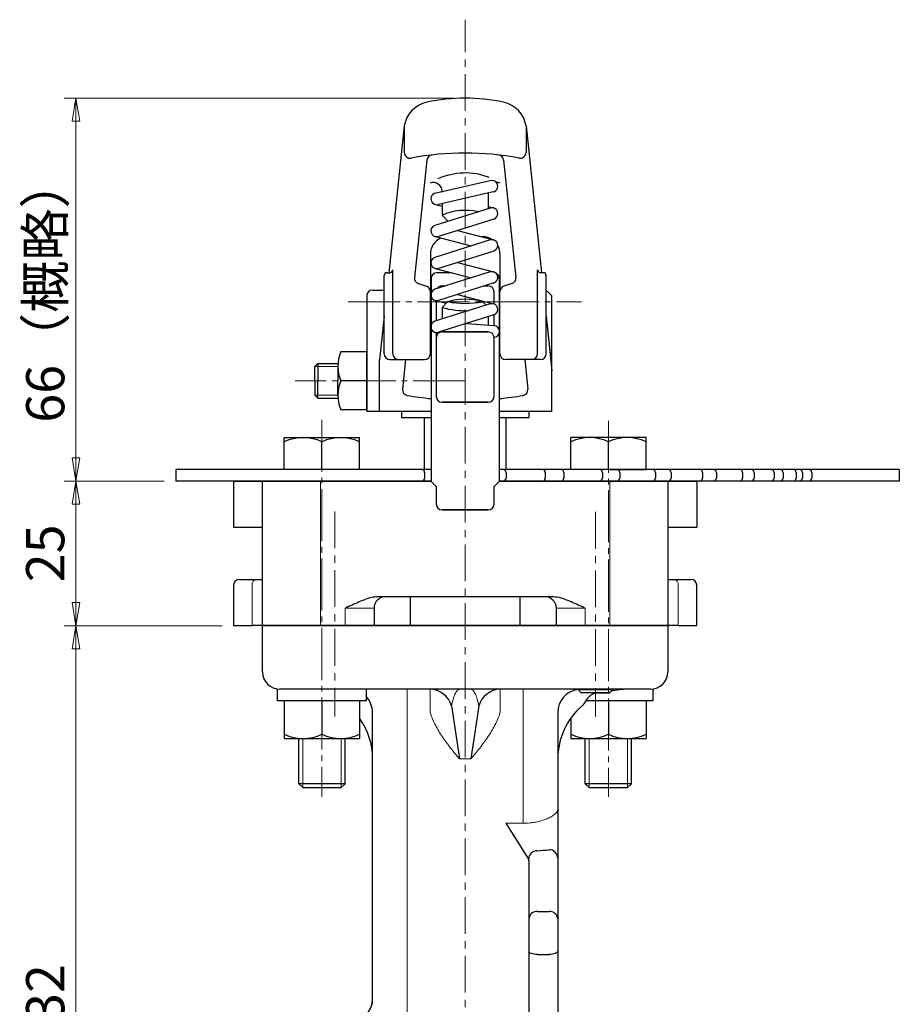
# Model space of a CAD drawing. Units: millimetres. Extents: x 0 to 760, y 0 to 541.
# Drawn here: x 347 to 499, y 190 to 360 of the extents above; entities that cross this region are included whole.
import ezdxf

# ---------------------------------------------------------------- set-up
doc = ezdxf.new("R2010")
doc.units = ezdxf.units.MM
doc.header["$MEASUREMENT"] = 0
doc.header["$PDMODE"] = 99
doc.header["$PDSIZE"] = -500
doc.linetypes.add('CENTER', pattern=[12, 9, -1, 1, -1])
doc.linetypes.add('CENTERX2', pattern=[20.32, 12.7, -2.54, 2.54, -2.54])
doc.layers.get('0').update_dxf_attribs({"linetype": 'CONTINUOUS'})
doc.layers.get('Defpoints').update_dxf_attribs({"color": 9, "linetype": 'CONTINUOUS'})
doc.layers.add('2', color=7, linetype='CONTINUOUS')
doc.layers.add('3', color=7, linetype='CONTINUOUS')
for name, color, linetype, lineweight in [('304YA', 221, 'CONTINUOUS', 30), ('bonnet', 171, 'CONTINUOUS', 30), ('center', 7, 'CENTERX2', 13), ('scale', 6, 'CONTINUOUS', 13)]:
    doc.layers.add(name, color=color, linetype=linetype, lineweight=lineweight)
doc.styles.get("Standard").update_dxf_attribs({"font": 'simplex.shx', "bigfont": 'BIGFONT.shx'})
doc.dimstyles.get("Standard").update_dxf_attribs({"dimscale": 2, "dimtxt": 3.3, "dimasz": 2, "dimexe": 1, "dimexo": 1, "dimgap": 1, "dimtad": 1, "dimdsep": 46, "dimtxsty": 'STANDARD', "dimblk": 'CLOSED', "dimcen": 0.09, "dimclrd": 256, "dimclre": 256, "dimclrt": 2, "dimadec": 0, "dimazin": 2, "dimtfac": 1, "dimtmove": 0, "dimatfit": 3, "dimldrblk": 'CLOSED', "dimfxl": 1, "dimtolj": 1, "dimtzin": 0, "dimlwd": -1, "dimlwe": -1, "dimarcsym": 0})

# ---------------------------------------------------------------- blocks, each defined once
blk = doc.blocks.new('_Closed')
at = {"color": 0, "linetype": 'ByBlock', "lineweight": -2}
for p, q in [((-1, 0.167), (0, 0)), ((-1, 0.167), (-1, -0.167)), ((0, 0), (-1, -0.167)), ((0, 0), (-1, 0))]:
    blk.add_line(p, q, dxfattribs=at)
blk = doc.blocks.new('*D53')
at = {"layer": 'Defpoints', "color": 0}
for p in [(356.58, 346.22), (423.83, 346.22), (373.83, 280.04)]:
    blk.add_point(p, dxfattribs=at)
at = {"layer": 'scale'}
for p, q in [((421.83, 346.22), (354.58, 346.22)), ((356.58, 284.04), (356.58, 342.22)), ((371.83, 280.04), (354.58, 280.04))]:
    blk.add_line(p, q, dxfattribs=at)
at = {"layer": 'scale', "xscale": 4, "yscale": 4, "zscale": 4}
for p, rotation in [((356.58, 346.22), 90), ((356.58, 280.04), 270)]:
    blk.add_blockref('_Closed', p, dxfattribs=dict(at, rotation=rotation))
at = {"layer": 'scale', "color": 2, "insert": (351.28, 313.13), "char_height": 6.6, "attachment_point": 5, "rotation": 90}
blk.add_mtext('\\A1;66（概略）', dxfattribs=at)
blk = doc.blocks.new('*D55')
at = {"layer": 'Defpoints', "color": 0}
for p in [(356.58, 255.04), (383.83, 255.04), (394.1, 123.04)]:
    blk.add_point(p, dxfattribs=at)
at = {"layer": 'scale'}
for p, q in [((381.83, 255.04), (354.58, 255.04)), ((356.58, 127.04), (356.58, 251.04)), ((392.1, 123.04), (354.58, 123.04))]:
    blk.add_line(p, q, dxfattribs=at)
at = {"layer": 'scale', "xscale": 4, "yscale": 4, "zscale": 4}
for p, rotation in [((356.58, 255.04), 90), ((356.58, 123.04), 270)]:
    blk.add_blockref('_Closed', p, dxfattribs=dict(at, rotation=rotation))
at = {"layer": 'scale', "color": 2, "insert": (351.28, 189.04), "char_height": 6.6, "attachment_point": 5, "rotation": 90}
blk.add_mtext('\\A1;132', dxfattribs=at)
blk = doc.blocks.new('*D56')
at = {"layer": 'Defpoints', "color": 0}
for p in [(356.58, 280.04), (373.83, 280.04), (383.83, 255.04)]:
    blk.add_point(p, dxfattribs=at)
at = {"layer": 'scale'}
for p, q in [((371.83, 280.04), (354.58, 280.04)), ((356.58, 259.04), (356.58, 276.04)), ((381.83, 255.04), (354.58, 255.04))]:
    blk.add_line(p, q, dxfattribs=at)
at = {"layer": 'scale', "xscale": 4, "yscale": 4, "zscale": 4}
for p, rotation in [((356.58, 280.04), 90), ((356.58, 255.04), 270)]:
    blk.add_blockref('_Closed', p, dxfattribs=dict(at, rotation=rotation))
at = {"layer": 'scale', "color": 2, "insert": (351.28, 267.54), "char_height": 6.6, "attachment_point": 5, "rotation": 90}
blk.add_mtext('\\A1;25', dxfattribs=at)

msp = doc.modelspace()

# ---------------------------------------------------------------- linework, layer by layer
at = {"layer": '2'}
for p, q in [((413.321, 341.425), (410.631, 316.044)), ((413.321, 341.425), (413.321, 336.842)), ((434.344, 341.425), (437.035, 316.044)), ((434.344, 341.425), (434.344, 336.842)), ((417.203, 335.514), (415.054, 315.245)), ((430.462, 335.514), (432.611, 315.245)), ((428.171, 331.939), (418.61, 329.757)), ((428.663, 330.003), (419.209, 327.849)), ((419.833, 330.15), (419.833, 329.978)), ((427.833, 329.814), (427.833, 327.128)), ((428.171, 327.235), (418.61, 324.231)), ((418.654, 327.836), (419.833, 327.525)), ((419.833, 327.991), (419.833, 325.977)), ((427.833, 327.483), (428.726, 327.248)), ((428.77, 325.327), (419.209, 322.323)), ((419.833, 325.977), (420.833, 324.977)), ((428.171, 321.709), (418.61, 318.706)), ((418.654, 322.31), (424.867, 320.671)), ((422.513, 323.361), (428.726, 321.722)), ((417.833, 319.29), (417.833, 312.788)), ((428.77, 319.801), (419.209, 316.798)), ((429.833, 319.29), (429.833, 314.128)), ((429.833, 319.29), (429.833, 312.788)), ((418.654, 316.785), (424.867, 315.146)), ((422.513, 317.835), (428.726, 316.196)), ((409.833, 302.044), (409.833, 315.544)), ((410.333, 316.044), (410.833, 316.044)), ((411.333, 302.044), (411.333, 316.544)), ((417.933, 315.044), (417.933, 279.973)), ((428.171, 316.183), (418.61, 313.18)), ((421.462, 316.044), (418.933, 316.044)), ((429.733, 315.044), (429.733, 279.973)), ((436.333, 302.044), (436.333, 316.544)), ((437.333, 316.044), (436.833, 316.044)), ((437.833, 302.044), (437.833, 315.544)), ((415.743, 314.188), (417.138, 313.741)), ((428.77, 314.275), (419.209, 311.272)), ((419.833, 313.76), (420.454, 313.76)), ((427.128, 313.76), (427.833, 313.76)), ((431.922, 314.188), (430.527, 313.741)), ((406.833, 312.044), (406.833, 292.044)), ((407.833, 313.044), (409.833, 313.044)), ((417.833, 302.044), (417.833, 312.788)), ((422.513, 312.31), (428.726, 310.671)), ((428.833, 310.636), (428.833, 312.76)), ((429.833, 302.044), (429.833, 312.788)), ((437.833, 313.044), (438.833, 312.044)), ((438.833, 292.044), (438.833, 312.044)), ((428.171, 310.658), (418.61, 307.655)), ((418.654, 311.259), (420.547, 310.76)), ((418.833, 311.229), (418.833, 307.724)), ((420.833, 311.046), (419.833, 310.046)), ((419.833, 310.046), (419.833, 308.039)), ((427.448, 310.431), (426.833, 311.046)), ((409.833, 308.517), (409.033, 300.971)), ((428.77, 308.75), (419.209, 305.746)), ((427.833, 308.455), (427.833, 306.986)), ((428.833, 306.89), (428.833, 308.772)), ((437.833, 308.517), (438.833, 299.085)), ((437.833, 308.517), (438.633, 300.971)), ((424.125, 307.29), (428.726, 306.913)), ((418.833, 305.703), (418.833, 294.651)), ((419.833, 305.942), (419.833, 305.814)), ((427.833, 305.814), (419.833, 305.814)), ((419.833, 305.814), (427.833, 305.814)), ((428.833, 294.651), (428.833, 304.896)), ((406.833, 302.359), (402.323, 302.359)), ((406.833, 297.359), (406.833, 302.359)), ((406.833, 292.359), (406.833, 302.359)), ((397.833, 299.818), (398.374, 300.359)), ((397.833, 297.359), (397.833, 299.818)), ((398.374, 300.359), (398.374, 297.359)), ((398.374, 300.359), (401.852, 300.359)), ((401.833, 299.859), (401.833, 297.359)), ((409.033, 292.044), (409.033, 300.971)), ((410.833, 301.044), (416.833, 301.044)), ((413.549, 301.044), (413.008, 295.941)), ((436.833, 301.044), (430.833, 301.044)), ((434.117, 301.044), (434.658, 295.941)), ((397.833, 297.359), (397.833, 294.9)), ((398.374, 294.359), (398.374, 297.359)), ((401.833, 294.859), (401.833, 297.359)), ((406.833, 297.359), (402.323, 297.359)), ((406.833, 297.359), (402.323, 297.359)), ((406.833, 297.359), (406.833, 292.359)), ((397.833, 294.9), (398.374, 294.359)), ((398.374, 294.359), (401.852, 294.359)), ((419.833, 293.651), (427.833, 293.651)), ((427.833, 293.651), (419.833, 293.651)), ((406.833, 292.359), (402.323, 292.359)), ((417.933, 292.044), (406.833, 292.044)), ((412.833, 292.044), (412.833, 291.044)), ((412.833, 291.044), (417.933, 291.044)), ((416.833, 282.044), (416.833, 291.044)), ((438.833, 292.044), (429.733, 292.044)), ((429.733, 291.044), (434.833, 291.044)), ((430.833, 291.044), (430.833, 282.044)), ((434.833, 292.044), (434.833, 291.044)), ((392.584, 287.544), (405.584, 287.544)), ((392.584, 282.044), (392.584, 287.544)), ((399.084, 282.044), (399.084, 286.822)), ((405.584, 282.044), (405.584, 287.544)), ((442.081, 282.044), (442.081, 287.544)), ((455.081, 287.544), (442.081, 287.544)), ((448.581, 282.044), (448.581, 286.822)), ((448.581, 282.044), (448.581, 286.222)), ((455.081, 282.044), (455.081, 287.544)), ((417.933, 282.044), (373.833, 282.044)), ((373.833, 282.044), (373.833, 280.044)), ((416.833, 281.544), (416.833, 280.544)), ((498.833, 282.044), (429.733, 282.044)), ((430.914, 281.544), (430.914, 280.544)), ((437.679, 281.544), (437.679, 280.544)), ((440.886, 281.544), (440.886, 280.544)), ((448.581, 282.044), (442.081, 282.044)), ((447.547, 281.544), (447.547, 280.544)), ((448.581, 282.044), (455.081, 282.044)), ((450.546, 281.544), (450.546, 280.544)), ((456.695, 281.544), (456.695, 280.544)), ((459.423, 281.544), (459.423, 280.544)), ((464.844, 281.544), (464.844, 280.544)), ((467.234, 281.544), (467.234, 280.544)), ((471.748, 281.544), (471.748, 280.544)), ((473.741, 281.544), (473.741, 280.544)), ((477.197, 281.544), (477.197, 280.544)), ((478.747, 281.544), (478.747, 280.544)), ((481.024, 281.544), (481.024, 280.544)), ((482.1, 281.544), (482.1, 280.544)), ((483.696, 281.544), (483.696, 280.544)), ((498.833, 282.044), (498.833, 280.044)), ((417.933, 280.044), (373.833, 280.044)), ((418.833, 279.073), (417.933, 279.973)), ((429.733, 279.973), (428.833, 279.073)), ((498.833, 280.044), (429.733, 280.044)), ((418.833, 279.073), (418.833, 276.044)), ((428.833, 276.044), (428.833, 279.073)), ((427.833, 275.044), (419.833, 275.044)), ((419.833, 275.044), (427.833, 275.044)), ((391.384, 242.044), (391.384, 244.044)), ((406.784, 242.044), (406.784, 244.044)), ((456.281, 244.044), (456.281, 242.044)), ((406.784, 242.044), (391.384, 242.044)), ((392.584, 242.044), (392.584, 235.544)), ((399.084, 242.044), (399.084, 236.266)), ((405.584, 242.044), (405.584, 235.544)), ((456.281, 242.044), (444.69, 242.044)), ((448.581, 242.044), (448.581, 236.266)), ((455.081, 242.044), (455.081, 235.544)), ((442.081, 239.038), (442.081, 235.544)), ((392.584, 235.544), (405.584, 235.544)), ((395.084, 227.721), (395.084, 235.544)), ((403.084, 227.721), (403.084, 235.544)), ((442.081, 235.544), (455.081, 235.544)), ((444.581, 227.721), (444.581, 235.544)), ((452.581, 227.721), (452.581, 235.544)), ((403.084, 227.721), (395.084, 227.721)), ((395.76, 227.044), (395.084, 227.721)), ((395.76, 227.044), (402.407, 227.044)), ((402.407, 227.044), (403.084, 227.721)), ((452.581, 227.721), (444.581, 227.721)), ((445.258, 227.044), (444.581, 227.721)), ((445.258, 227.044), (451.905, 227.044)), ((451.905, 227.044), (452.581, 227.721))]:
    msp.add_line(p, q, dxfattribs=at)
at = {"layer": '2', "color": 2, "linetype": 'CENTER', "lineweight": 13}
for p, q in [((403.608, 311.044), (443.931, 311.044)), ((423.833, 297.359), (394.473, 297.359)), ((399.084, 290.649), (399.084, 225.429)), ((448.581, 290.452), (448.581, 225.429))]:
    msp.add_line(p, q, dxfattribs=at)
at = {"layer": '2', "color": 4, "lineweight": 13}
for p, q in [((397.833, 299.818), (401.833, 299.818)), ((397.833, 294.9), (401.833, 294.9)), ((395.76, 227.044), (395.76, 235.544)), ((402.407, 227.044), (402.407, 235.544)), ((445.258, 227.044), (445.258, 235.544)), ((451.905, 227.044), (451.905, 235.544))]:
    msp.add_line(p, q, dxfattribs=at)
at = {"layer": '2'}
for centre, radius, start, end in [((418.257, 340.627), 5, 102.16676, 170.82533), ((423.833, 314.769), 31.453, 77.83324, 102.16676), ((429.408, 340.627), 5, 9.17467, 77.83324), ((414.321, 336.842), 1, 180, 280.69975), ((423.833, 286.504), 50.228, 79.30025, 100.69975), ((418.198, 335.409), 1, 96.57294, 173.94813), ((429.468, 335.409), 1, 6.05187, 83.42706), ((433.344, 336.842), 1, 259.30025, 0), ((423.833, 321.955), 11.335, 68.40872, 114.66929), ((428.471, 330.985), 1, 281.10777, 107.43852), ((418.333, 330.15), 1.5, 0, 110.6672), ((429.333, 330.15), 1.5, 69.3328, 94.27096), ((418.909, 328.803), 1, 98.02086, 286.6206), ((423.833, 316.956), 9.869, 76.9785, 113.91176), ((428.471, 326.281), 1, 281.10777, 107.43852), ((418.909, 323.277), 1, 107.43852, 286.6206), ((420.833, 319.29), 3, 113.20528, 180), ((426.833, 319.29), 3, 55.14462, 90), ((428.471, 320.755), 1, 281.10777, 107.43852), ((426.833, 319.29), 3, 0, 28.46085), ((418.909, 317.752), 1, 107.43852, 286.6206), ((410.333, 315.544), 0.5, 90, 180), ((410.833, 316.544), 0.5, 270, 0), ((416.049, 315.14), 1, 173.94813, 252.22828), ((418.933, 315.044), 1, 90, 180), ((428.471, 315.229), 1, 281.10777, 107.43852), ((428.733, 315.044), 1, 0, 63.95063), ((431.617, 315.14), 1, 287.77172, 6.05187), ((436.833, 316.544), 0.5, 180, 270), ((437.333, 315.544), 0.5, 0, 90), ((416.833, 312.788), 1, 0, 72.22828), ((418.909, 312.226), 1, 107.43852, 286.6206), ((419.833, 312.76), 1, 90, 147.28727), ((427.833, 312.76), 1, 0, 90), ((430.833, 312.788), 1, 107.77172, 180), ((407.833, 312.044), 1, 90, 180), ((423.833, 300.503), 10.961, 74.11552, 105.88448), ((423.833, 324.053), 14.567, 254.06233, 272.575), ((423.838, 326.114), 15.365, 258.71971, 281.24576), ((428.471, 309.704), 1, 287.43852, 107.43852), ((418.909, 306.7), 1, 100.73879, 286.6206), ((428.756, 305.893), 1, 273.73197, 85.59196), ((419.833, 304.814), 1, 90, 180), ((419.833, 304.814), 1, 90, 180), ((427.833, 304.814), 1, 0, 90), ((427.833, 304.814), 1, 0, 90), ((408.446, 299.859), 6.613, 157.78821, 202.21179), ((410.833, 302.044), 1, 180, 270), ((412.333, 302.044), 1, 180, 270), ((416.833, 302.044), 1, 270, 0), ((430.833, 302.044), 1, 180, 270), ((435.333, 302.044), 1, 270, 0), ((436.833, 302.044), 1, 270, 0), ((408.446, 294.859), 6.613, 157.78821, 202.21179), ((414.002, 295.836), 1, 173.94813, 260.04812), ((423.833, 351.863), 57.883, 260.04812, 264.1497), ((419.833, 294.651), 1, 180, 270), ((419.833, 294.651), 1, 180, 270), ((427.833, 294.651), 1, 270, 0), ((427.833, 294.651), 1, 270, 0), ((423.833, 351.863), 57.883, 275.8503, 279.95188), ((433.663, 295.836), 1, 279.95188, 6.05187), ((395.834, 279.865), 7.679, 64.96034, 115.03966), ((402.334, 279.865), 7.679, 64.96034, 115.03966), ((445.331, 279.865), 7.679, 64.96034, 115.03966), ((451.831, 279.865), 7.679, 64.96034, 115.03966), ((416.333, 281.544), 0.5, 0, 90), ((430.414, 281.544), 0.5, 0, 90), ((437.179, 281.544), 0.5, 0, 90), ((440.386, 281.544), 0.5, 0, 90), ((447.047, 281.544), 0.5, 0, 90), ((450.046, 281.544), 0.5, 0, 90), ((456.195, 281.544), 0.5, 0, 90), ((458.923, 281.544), 0.5, 0, 90), ((464.344, 281.544), 0.5, 0, 90), ((466.734, 281.544), 0.5, 0, 90), ((471.248, 281.544), 0.5, 0, 90), ((473.241, 281.544), 0.5, 0, 90), ((476.697, 281.544), 0.5, 0, 90), ((478.247, 281.544), 0.5, 0, 90), ((480.524, 281.544), 0.5, 0, 90), ((481.6, 281.544), 0.5, 0, 90), ((483.196, 281.544), 0.5, 0, 90), ((416.333, 280.544), 0.5, 270, 0), ((430.414, 280.544), 0.5, 270, 0), ((437.179, 280.544), 0.5, 270, 0), ((440.386, 280.544), 0.5, 270, 0), ((447.047, 280.544), 0.5, 270, 0), ((450.046, 280.544), 0.5, 270, 0), ((456.195, 280.544), 0.5, 270, 0), ((458.923, 280.544), 0.5, 270, 0), ((464.344, 280.544), 0.5, 270, 0), ((466.734, 280.544), 0.5, 270, 0), ((471.248, 280.544), 0.5, 270, 0), ((473.241, 280.544), 0.5, 270, 0), ((476.697, 280.544), 0.5, 270, 0), ((478.247, 280.544), 0.5, 270, 0), ((480.524, 280.544), 0.5, 270, 0), ((481.6, 280.544), 0.5, 270, 0), ((483.196, 280.544), 0.5, 270, 0), ((419.833, 276.044), 1, 180, 270), ((419.833, 276.044), 1, 180, 270), ((427.833, 276.044), 1, 270, 0), ((427.833, 276.044), 1, 270, 0), ((395.834, 243.223), 7.679, 244.96034, 295.03966), ((402.334, 243.223), 7.679, 244.96034, 295.03966), ((445.331, 243.223), 7.679, 244.96034, 295.03966), ((451.831, 243.223), 7.679, 244.96034, 295.03966)]:
    msp.add_arc(centre, radius, start, end, dxfattribs=at)
at = {"layer": '3'}
for p, q in [((383.833, 280.044), (383.833, 272.044)), ((383.833, 280.044), (417.862, 280.044)), ((429.733, 280.044), (463.833, 280.044)), ((463.833, 280.044), (463.833, 272.044)), ((383.833, 272.044), (388.833, 272.044)), ((458.833, 272.044), (463.833, 272.044))]:
    msp.add_line(p, q, dxfattribs=at)
at = {"layer": '304YA'}
for p, q in [((414.333, 260.044), (414.333, 255.044)), ((433.333, 255.044), (433.333, 260.044)), ((388.833, 247.044), (388.833, 255.044)), ((388.833, 255.044), (458.833, 255.044)), ((458.833, 255.044), (458.833, 247.044)), ((455.833, 244.044), (391.833, 244.044)), ((443.333, 243.999), (443.333, 244.044)), ((443.333, 243.999), (449.333, 243.999)), ((449.333, 243.999), (443.333, 243.999)), ((443.333, 243.999), (443.887, 243.444)), ((448.778, 243.444), (443.887, 243.444)), ((446.429, 243.444), (448.778, 243.444)), ((449.333, 243.999), (448.778, 243.444)), ((448.778, 243.444), (448.869, 243.535)), ((455.833, 244.044), (448.833, 244.044)), ((449.333, 243.999), (449.333, 244.044)), ((407.833, 189.642), (407.833, 240.044)), ((421.456, 241.168), (422.833, 232.044)), ((426.209, 241.168), (424.833, 232.044)), ((439.833, 240.044), (439.833, 177.706)), ((430.833, 220.887), (434.769, 214.69)), ((434.833, 214.417), (434.833, 176.155))]:
    msp.add_line(p, q, dxfattribs=at)
at = {"layer": '304YA', "color": 7, "lineweight": 15}
for p, q in [((413.833, 244.044), (413.833, 187.194)), ((417.786, 240.044), (417.786, 244.044)), ((429.879, 244.044), (429.879, 240.044)), ((433.833, 220.887), (433.833, 244.044)), ((422.833, 232.044), (424.833, 232.044)), ((430.833, 220.887), (433.833, 220.887))]:
    msp.add_line(p, q, dxfattribs=at)
at = {"layer": '304YA', "lineweight": 25}
for p, q in [((436.333, 205.626), (438.333, 205.626)), ((436.333, 198.195), (438.333, 198.195))]:
    msp.add_line(p, q, dxfattribs=at)
at = {"layer": '304YA', "lineweight": 25, "flags": 128}
for points in [[(436.333, 198.195), (436.04, 198.206), (435.759, 198.239), (435.499, 198.292), (435.272, 198.363), (435.085, 198.45), (434.947, 198.549), (434.861, 198.657), (434.833, 198.769)], [(439.833, 198.769), (439.804, 198.657), (439.718, 198.549), (439.58, 198.45), (439.393, 198.363), (439.166, 198.292), (438.907, 198.239), (438.625, 198.206), (438.333, 198.195)]]:
    msp.add_lwpolyline(points, dxfattribs=at)
at = {"layer": '304YA'}
for centre, radius, start, end in [((391.833, 247.044), 3, 180, 270), ((455.833, 247.044), 3, 270, 0), ((417.729, 240.191), 3.853, 14.69015, 89.15394), ((429.936, 240.191), 3.853, 90.84606, 165.30985), ((443.833, 240.044), 4, 97.18076, 180), ((451.833, 232.044), 12, 90, 103.40136), ((403.833, 240.044), 4, 0, 42.45434), ((451.833, 232.044), 12, 130.48689, 180), ((395.833, 232.044), 12, 0, 35.64875), ((433.994, 254.901), 38.829, 273.32228, 276.41478), ((438.357, 214.84), 1.476, 0.99171, 90.95794), ((436.313, 214.591), 1.547, 92.52457, 176.33974), ((403.833, 190.544), 4, 270, 0)]:
    msp.add_arc(centre, radius, start, end, dxfattribs=at)
at = {"layer": '304YA', "lineweight": 25}
for centre, start, end in [((436.232, 204.225), 85.90161, 175.20981), ((438.433, 204.225), 4.79024, 94.09837)]:
    msp.add_arc(centre, 1.405, start, end, dxfattribs=at)
at = {"layer": '304YA', "color": 7, "lineweight": 15}
for points, knots in [([(421.456, 241.168), (421.539, 241.596), (421.645, 241.995), (421.812, 242.527), (421.87, 242.693), (421.988, 243.001), (422.048, 243.143), (422.227, 243.522), (422.348, 243.716), (422.529, 243.911), (422.589, 243.961), (422.68, 244.011), (422.71, 244.023), (422.771, 244.04), (422.802, 244.044), (422.833, 244.044)], [0, 0, 0, 0, 0.25, 0.25, 0.375, 0.375, 0.5, 0.5, 0.75, 0.75, 0.875, 0.875, 0.9375, 0.9375, 1, 1, 1, 1]), ([(426.209, 241.168), (426.127, 241.596), (426.021, 241.995), (425.853, 242.527), (425.795, 242.694), (425.678, 243.002), (425.618, 243.143), (425.438, 243.522), (425.317, 243.716), (425.137, 243.911), (425.076, 243.961), (424.985, 244.011), (424.955, 244.023), (424.894, 244.04), (424.863, 244.044), (424.833, 244.044)], [0, 0, 0, 0, 0.25, 0.25, 0.375, 0.375, 0.5, 0.5, 0.75, 0.75, 0.875, 0.875, 0.9375, 0.9375, 1, 1, 1, 1]), ([(417.786, 240.044), (418.02, 239.279), (418.329, 238.55), (419.049, 237.145), (419.462, 236.467), (420.356, 235.15), (420.833, 234.515), (421.572, 233.58), (421.822, 233.271), (422.199, 232.81), (422.326, 232.656), (422.579, 232.35), (422.707, 232.196), (422.833, 232.044)], [0, 0, 0, 0, 0.25, 0.25, 0.5, 0.5, 0.75, 0.75, 0.875, 0.875, 0.9375, 0.9375, 1, 1, 1, 1]), ([(429.879, 240.044), (429.645, 239.279), (429.336, 238.55), (428.616, 237.145), (428.204, 236.468), (427.31, 235.15), (426.832, 234.515), (426.094, 233.58), (425.844, 233.271), (425.466, 232.81), (425.339, 232.656), (425.086, 232.35), (424.959, 232.196), (424.833, 232.044)], [0, 0, 0, 0, 0.25, 0.25, 0.5, 0.5, 0.75, 0.75, 0.875, 0.875, 0.9375, 0.9375, 1, 1, 1, 1]), ([(433.833, 220.887), (434.244, 220.887), (434.646, 220.908), (435.238, 220.969), (435.433, 220.994), (435.819, 221.054), (436.009, 221.089), (436.56, 221.204), (436.905, 221.296), (437.392, 221.452), (437.55, 221.508), (437.849, 221.622), (437.991, 221.681), (438.396, 221.864), (438.638, 221.992), (439.064, 222.257), (439.242, 222.39), (439.459, 222.587), (439.523, 222.653), (439.634, 222.783), (439.681, 222.848), (439.794, 223.039), (439.833, 223.16), (439.833, 223.275)], [0, 0, 0, 0, 0.125, 0.125, 0.1875, 0.1875, 0.25, 0.25, 0.375, 0.375, 0.4375, 0.4375, 0.5, 0.5, 0.625, 0.625, 0.75, 0.75, 0.8125, 0.8125, 0.875, 0.875, 1, 1, 1, 1])]:
    msp.add_open_spline(points, degree=3, knots=knots, dxfattribs=at)
at = {"layer": '304YA'}
for points, knots in [([(444.921, 242.39), (445.012, 242.525), (445.114, 242.65), (445.344, 242.879), (445.474, 242.984), (445.753, 243.168), (445.902, 243.248), (446.17, 243.364), (446.285, 243.407), (446.401, 243.444)], [0, 0, 0, 0, 0.125, 0.125, 0.25, 0.25, 0.375, 0.375, 0.46294609, 0.46294609, 0.46294609, 0.46294609]), ([(444.921, 242.39), (444.759, 242.147), (444.601, 241.908), (444.379, 241.585), (444.307, 241.483), (444.168, 241.302), (444.101, 241.222), (444.041, 241.171)], [0, 0, 0, 0, 0.5, 0.5, 0.75, 0.75, 1, 1, 1, 1])]:
    msp.add_open_spline(points, degree=3, knots=knots, dxfattribs=at)
msp.add_open_spline([(434.833, 214.417), (434.833, 214.51), (434.811, 214.601), (434.769, 214.69)], degree=3, dxfattribs=at)
at = {"layer": 'bonnet', "linetype": 'Continuous', "lineweight": 30}
for p, q in [((388.833, 255.044), (388.833, 280.044)), ((388.833, 280.044), (417.933, 280.044)), ((429.733, 280.044), (458.833, 280.044)), ((458.833, 280.044), (458.833, 255.044)), ((384.833, 263.044), (387.833, 263.044)), ((387.833, 263.044), (388.833, 263.044)), ((458.833, 263.044), (462.833, 263.044)), ((383.833, 262.044), (383.833, 255.044)), ((463.833, 255.044), (463.833, 262.044)), ((438.838, 260.044), (408.827, 260.044)), ((408.083, 258.044), (408.083, 255.044)), ((439.583, 255.044), (439.583, 258.044)), ((383.833, 255.044), (387.014, 255.044)), ((388.833, 255.044), (387.014, 255.044)), ((458.833, 255.044), (388.833, 255.044)), ((460.651, 255.044), (458.833, 255.044)), ((460.651, 255.044), (463.833, 255.044))]:
    msp.add_line(p, q, dxfattribs=at)
at = {"layer": 'bonnet', "color": 7, "lineweight": 15}
for p, q in [((398.833, 280.044), (398.833, 255.044)), ((448.833, 255.044), (448.833, 280.044)), ((387.014, 255.044), (387.014, 262.044)), ((460.651, 262.044), (460.651, 255.044)), ((408.083, 258.044), (403.083, 258.044)), ((403.083, 255.044), (403.083, 258.044)), ((444.583, 258.044), (439.583, 258.044)), ((444.583, 258.044), (444.583, 255.044))]:
    msp.add_line(p, q, dxfattribs=at)
at = {"layer": 'bonnet', "linetype": 'Continuous', "lineweight": 30}
for centre, radius, start, end in [((384.833, 262.044), 1, 90, 180), ((462.833, 262.044), 1, 0, 90), ((410.083, 258.044), 2, 90, 180), ((437.583, 258.044), 2, 0, 90)]:
    msp.add_arc(centre, radius, start, end, dxfattribs=at)
at = {"layer": 'bonnet', "color": 7, "lineweight": 15}
for centre, start, end in [((387.934, 262.127), 96.28296, 185.13835), ((459.732, 262.127), 354.86165, 83.71704)]:
    msp.add_arc(centre, 0.923, start, end, dxfattribs=at)
at = {"layer": 'bonnet', "linetype": 'Continuous', "lineweight": 30}
for points, knots in [([(408.827, 260.044), (408.418, 260.006), (407.274, 259.9), (405.4, 259.107), (403.904, 258.423), (403.087, 258.046), (403.083, 258.044)], [0, 0, 0, 0, 0.2021594, 0.5655203, 0.9977039, 1, 1, 1, 1]), ([(444.583, 258.044), (444.578, 258.046), (443.762, 258.423), (442.265, 259.107), (440.392, 259.9), (439.247, 260.006), (438.838, 260.044)], [0, 0, 0, 0, 0.0022961, 0.4344797, 0.7978406, 1, 1, 1, 1])]:
    msp.add_open_spline(points, degree=3, knots=knots, dxfattribs=at)
at = {"layer": 'center', "ltscale": 0.5}
for p, q in [((423.833, 39.21), (423.833, 359.785)), ((401.333, 274.792), (401.333, 239.352)), ((401.333, 274.792), (401.333, 239.352)), ((401.333, 274.792), (401.333, 239.352)), ((401.333, 274.792), (401.333, 239.352)), ((446.333, 274.73), (446.333, 239.352)), ((446.333, 274.73), (446.333, 239.352)), ((446.333, 274.73), (446.333, 239.352)), ((446.333, 274.73), (446.333, 239.352))]:
    msp.add_line(p, q, dxfattribs=at)

# ---------------------------------------------------------------- dimensions: what is measured, and where the dimension line sits
at = {"layer": 'scale'}
dim = msp.add_linear_dim(base=(356.581, 346.221), p1=(373.833, 280.044), p2=(423.833, 346.221), angle=90, text='66（概略）', dimstyle='STANDARD', dxfattribs=at)
dim.commit()
dim.dimension.update_dxf_attribs({"geometry": '*D53', "text_midpoint": (351.281, 313.133)})
for base, p1, p2, picture, middle in [((356.581, 280.044), (383.833, 255.044), (373.833, 280.044), '*D56', (351.281, 267.544)), ((356.581, 255.044), (394.099, 123.044), (383.833, 255.044), '*D55', (351.281, 189.044))]:
    dim = msp.add_linear_dim(base=base, p1=p1, p2=p2, angle=90, dimstyle='STANDARD', override={"dimdec": 0}, dxfattribs=at)
    dim.commit()
    dim.dimension.update_dxf_attribs({"geometry": picture, "text_midpoint": middle})

doc.saveas('drawing.dxf')
